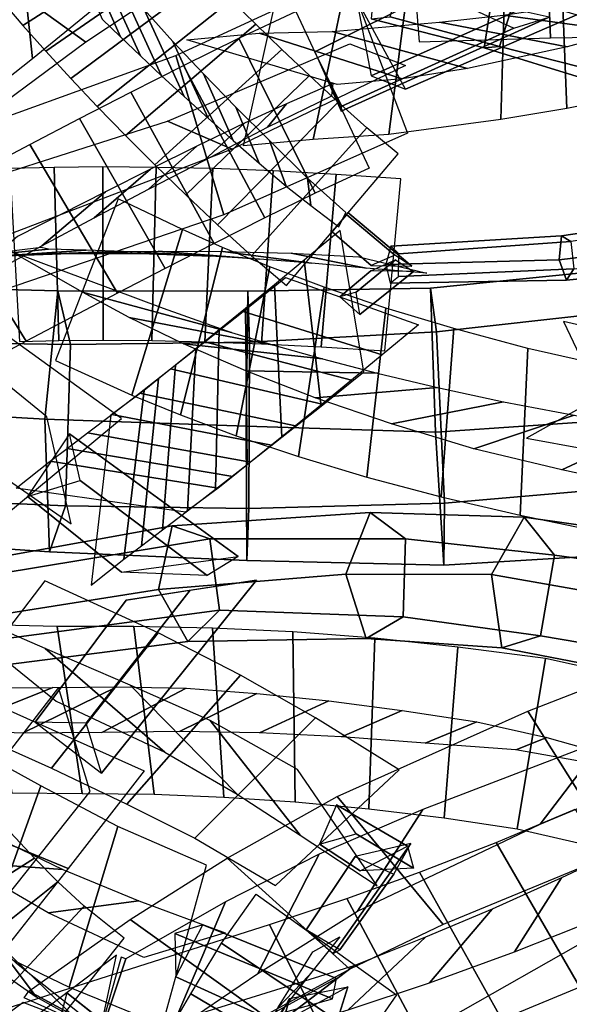
# Model space of a CAD drawing. Extents: x -79 to 61, y -73 to 60.
# Drawn here: x -18 to -14, y -6 to 2 of the extents above; entities that cross this region are included whole.
import ezdxf

# ---------------------------------------------------------------- set-up
doc = ezdxf.new("R2010")
doc.units = 0
for name, color, linetype in [('B1', 14, 'CONTINUOUS'), ('B2', 14, 'CONTINUOUS'), ('BG', 14, 'CONTINUOUS'), ('ND', 96, 'CONTINUOUS')]:
    doc.layers.add(name, color=color, linetype=linetype)

msp = doc.modelspace()

# ---------------------------------------------------------------- linework, layer by layer
at = {"layer": 'B1', "color": 250}
for points in [[(-14.59305, 2.090933, 91.921847), (-13.979628, 1.803125, 91.594015), (-15.324268, 1.193666, 91.568198), (-15.534294, 1.617914, 91.880984)], [(-15.094995, -0.053189, 108.878166), (-14.777465, -0.056666, 108.977524), (-15.276802, 0.361276, 108.9587), (-15.400358, 0.212021, 108.868762)], [(-15.09758, -0.095134, 108.852043), (-14.903401, -0.007004, 108.734705), (-15.211227, -0.260014, 108.449927), (-15.339304, -0.296913, 108.617902)], [(-17.045832, -2.448563, 76.50144), (-16.133493, -2.325928, 76.989011), (-17.453682, -1.367872, 75.946049), (-17.781593, -1.857025, 75.895224)], [(-17.009829, -2.669643, 76.648134), (-16.510488, -2.590142, 76.140049), (-17.32267, -3.629957, 75.565412), (-17.721154, -3.621642, 76.083963)]]:
    msp.add_3dface(points, dxfattribs=at)
at = {"layer": 'B1', "color": 252}
for points in [[(-13.703521, 1.889812, 92.226883), (-14.59305, 2.090933, 91.921847), (-15.534294, 1.617914, 91.880984), (-15.328712, 1.153617, 92.134157)], [(-14.777465, -0.056666, 108.977524), (-14.910154, 0.029551, 108.751827), (-15.285463, 0.343762, 108.74598), (-15.276802, 0.361276, 108.9587)], [(-14.764489, -0.100237, 108.962519), (-15.09758, -0.095134, 108.852043), (-15.339304, -0.296913, 108.617902), (-15.182122, -0.43488, 108.570575)], [(-16.133493, -2.325928, 76.989011), (-16.376343, -2.476222, 76.225269), (-17.370645, -1.733157, 75.488827), (-17.453682, -1.367872, 75.946049)], [(-15.990929, -2.512471, 76.983328), (-17.009829, -2.669643, 76.648134), (-17.721154, -3.621642, 76.083963), (-17.20355, -4.021356, 76.075678)]]:
    msp.add_3dface(points, dxfattribs=at)
at = {"layer": 'B1', "color": 251}
for points in [[(-13.979628, 1.803125, 91.594015), (-13.703521, 1.889812, 92.226883), (-15.328712, 1.153617, 92.134157), (-15.324268, 1.193666, 91.568198)], [(-14.910154, 0.029551, 108.751827), (-15.094995, -0.053189, 108.878166), (-15.400358, 0.212021, 108.868762), (-15.285463, 0.343762, 108.74598)], [(-14.903401, -0.007004, 108.734705), (-14.764489, -0.100237, 108.962519), (-15.182122, -0.43488, 108.570575), (-15.211227, -0.260014, 108.449927)], [(-16.376343, -2.476222, 76.225269), (-17.045832, -2.448563, 76.50144), (-17.781593, -1.857025, 75.895224), (-17.370645, -1.733157, 75.488827)], [(-16.510488, -2.590142, 76.140049), (-15.990929, -2.512471, 76.983328), (-17.20355, -4.021356, 76.075678), (-17.32267, -3.629957, 75.565412)]]:
    msp.add_3dface(points, dxfattribs=at)
at = {"layer": 'B2', "color": 250}
for points in [[(-13.859523, 2.693876, 49.689172), (-12.892537, 2.167021, 49.604974), (-14.826665, 1.326374, 49.096328), (-15.208532, 2.033097, 49.314371)], [(-15.18103, -4.783257, 89.490637), (-14.809704, -4.592714, 89.874241), (-15.366369, -4.268196, 89.039113), (-15.497672, -4.576928, 89.001933)], [(-15.218617, -4.672846, 89.617394), (-14.917271, -4.810624, 89.469954), (-15.338902, -5.401557, 89.362442), (-15.60289, -5.245759, 89.505984)], [(-15.921146, -5.932153, 69.769299), (-15.395443, -5.786009, 70.366464), (-16.62839, -5.273933, 69.764221), (-16.621595, -5.612732, 69.445743)], [(-17.333089, -6.102157, 86.577391), (-17.156627, -5.989908, 86.854271), (-17.474703, -5.738343, 86.31891), (-17.52473, -5.939812, 86.251679)], [(-15.850042, -6.002948, 70.164311), (-15.731637, -5.782107, 69.6998), (-15.91528, -6.443198, 69.071169), (-16.051724, -6.739731, 69.408573)]]:
    msp.add_3dface(points, dxfattribs=at)
at = {"layer": 'B2', "color": 251}
for points in [[(-12.798254, 2.457421, 50.571532), (-13.859523, 2.693876, 49.689172), (-15.208532, 2.033097, 49.314371), (-15.09477, 1.430694, 49.877391)], [(-12.892537, 2.167021, 49.604974), (-12.798254, 2.457421, 50.571532), (-15.09477, 1.430694, 49.877391), (-14.826665, 1.326374, 49.096328)], [(-14.809704, -4.592714, 89.874241), (-14.76348, -4.763012, 89.48652), (-15.211401, -4.495006, 88.842949), (-15.366369, -4.268196, 89.039113)], [(-14.917271, -4.810624, 89.469954), (-14.784752, -4.570806, 89.878968), (-15.392015, -5.430691, 89.695454), (-15.338902, -5.401557, 89.362442)], [(-15.395443, -5.786009, 70.366464), (-15.365804, -5.626158, 69.826336), (-16.410752, -5.20749, 69.358662), (-16.62839, -5.273933, 69.764221)], [(-15.731637, -5.782107, 69.6998), (-15.27615, -5.690586, 70.317673), (-15.603306, -6.732344, 69.269806), (-15.91528, -6.443198, 69.071169)], [(-17.156627, -5.989908, 86.854271), (-17.092748, -6.039647, 86.583509), (-17.339254, -5.84569, 86.185709), (-17.474703, -5.738343, 86.31891)]]:
    msp.add_3dface(points, dxfattribs=at)
at = {"layer": 'B2', "color": 252}
for points in [[(-14.76348, -4.763012, 89.48652), (-15.18103, -4.783257, 89.490637), (-15.497672, -4.576928, 89.001933), (-15.211401, -4.495006, 88.842949)], [(-14.784752, -4.570806, 89.878968), (-15.218617, -4.672846, 89.617394), (-15.60289, -5.245759, 89.505984), (-15.392015, -5.430691, 89.695454)], [(-15.365804, -5.626158, 69.826336), (-15.921146, -5.932153, 69.769299), (-16.621595, -5.612732, 69.445743), (-16.410752, -5.20749, 69.358662)], [(-15.27615, -5.690586, 70.317673), (-15.850042, -6.002948, 70.164311), (-16.051724, -6.739731, 69.408573), (-15.603306, -6.732344, 69.269806)]]:
    msp.add_3dface(points, dxfattribs=at)
at = {"layer": 'BG', "color": 251}
for points in [[(-13.946233, 2.123703, 91.519226), (-14.091019, 1.660449, 91.629856), (-14.944518, 1.892379, 91.392551), (-14.811942, 2.336808, 91.299917)], [(-14.21163, 1.648145, 92.112668), (-14.141387, 2.103795, 92.300432), (-15.056332, 2.309107, 92.02455), (-15.095559, 1.875259, 91.840399)], [(-13.416, 1.404895, 92.258625), (-13.368888, 1.870636, 92.485531), (-14.141387, 2.103795, 92.300432), (-14.21163, 1.648145, 92.112668)], [(-13.201528, 1.96257, 91.665757), (-13.312566, 1.461714, 91.751977), (-14.091019, 1.660449, 91.629856), (-13.946233, 2.123703, 91.519226)], [(-14.091019, 1.660449, 91.629856), (-14.21163, 1.648145, 92.112668), (-15.095559, 1.875259, 91.840399), (-14.944518, 1.892379, 91.392551)], [(-13.312566, 1.461714, 91.751977), (-13.416, 1.404895, 92.258625), (-14.21163, 1.648145, 92.112668), (-14.091019, 1.660449, 91.629856)], [(-12.643399, 0.113032, 109.85343), (-12.631573, 0.323446, 109.730347), (-13.605149, 0.180581, 109.416374), (-13.625158, -0.006718, 109.523099)], [(-12.631573, 0.323446, 109.730347), (-12.571083, 0.272467, 109.499467), (-13.534245, 0.136514, 109.216618), (-13.605149, 0.180581, 109.416374)], [(-13.625158, -0.006718, 109.523099), (-13.605149, 0.180581, 109.416374), (-14.93989, 0.097868, 108.901548), (-14.98089, -0.044623, 109.000836)], [(-13.605149, 0.180581, 109.416374), (-13.534245, 0.136514, 109.216618), (-14.878087, 0.039751, 108.744559), (-14.93989, 0.097868, 108.901548)], [(-10.772554, -1.094142, 55.61476), (-10.816107, 0.15711, 54.893883), (-14.629127, -0.228356, 54.51685), (-14.592432, -1.355834, 55.245189)], [(-10.816107, 0.15711, 54.893883), (-10.641847, -0.130796, 53.488914), (-14.584331, -0.570937, 53.219289), (-14.629127, -0.228356, 54.51685)], [(-13.534245, 0.136514, 109.216618), (-13.510433, -0.078019, 109.199887), (-14.880891, -0.138657, 108.746822), (-14.878087, 0.039751, 108.744559)], [(-12.590219, -0.067989, 109.698619), (-12.643399, 0.113032, 109.85343), (-13.625158, -0.006718, 109.523099), (-13.566621, -0.166542, 109.389303)], [(-12.545525, 0.030547, 109.479859), (-12.590219, -0.067989, 109.698619), (-13.566621, -0.166542, 109.389303), (-13.510433, -0.078019, 109.199887)], [(-13.566621, -0.166542, 109.389303), (-13.625158, -0.006718, 109.523099), (-14.98089, -0.044623, 109.000836), (-14.944426, -0.190803, 108.90521)], [(-13.510433, -0.078019, 109.199887), (-13.566621, -0.166542, 109.389303), (-14.944426, -0.190803, 108.90521), (-14.880891, -0.138657, 108.746822)], [(-10.641847, -0.130796, 53.488914), (-10.490597, -1.559984, 53.341473), (-14.519951, -1.910143, 53.145693), (-14.584331, -0.570937, 53.219289)], [(-17.646756, -1.25238, 55.140085), (-17.544481, -0.250122, 54.379506), (-19.814334, -0.191701, 54.016057), (-20.023351, -1.114367, 54.759161)], [(-17.544481, -0.250122, 54.379506), (-17.444017, -0.669404, 53.193094), (-19.617109, -0.637466, 52.916239), (-19.814334, -0.191701, 54.016057)], [(-14.592432, -1.355834, 55.245189), (-14.629127, -0.228356, 54.51685), (-16.05795, -0.252351, 54.496283), (-16.071278, -1.308151, 55.25765)], [(-14.629127, -0.228356, 54.51685), (-14.584331, -0.570937, 53.219289), (-16.045745, -0.650283, 53.2569), (-16.05795, -0.252351, 54.496283)], [(-16.071278, -1.308151, 55.25765), (-16.05795, -0.252351, 54.496283), (-17.544481, -0.250122, 54.379506), (-17.646756, -1.25238, 55.140085)], [(-16.05795, -0.252351, 54.496283), (-16.045745, -0.650283, 53.2569), (-17.444017, -0.669404, 53.193094), (-17.544481, -0.250122, 54.379506)], [(-14.584331, -0.570937, 53.219289), (-14.519951, -1.910143, 53.145693), (-16.05153, -1.952019, 53.252285), (-16.045745, -0.650283, 53.2569)], [(-17.444017, -0.669404, 53.193094), (-17.484201, -1.930792, 53.220431), (-19.704235, -1.835629, 52.979618), (-19.617109, -0.637466, 52.916239)], [(-16.045745, -0.650283, 53.2569), (-16.05153, -1.952019, 53.252285), (-17.484201, -1.930792, 53.220431), (-17.444017, -0.669404, 53.193094)], [(-17.6095, -2.291091, 54.423738), (-17.646756, -1.25238, 55.140085), (-20.023351, -1.114367, 54.759161), (-19.955306, -2.13037, 54.118606)], [(-10.571378, -2.155365, 54.655318), (-10.772554, -1.094142, 55.61476), (-14.592432, -1.355834, 55.245189), (-14.524958, -2.395235, 54.397768)], [(-16.06731, -2.358603, 54.488817), (-16.071278, -1.308151, 55.25765), (-17.646756, -1.25238, 55.140085), (-17.6095, -2.291091, 54.423738)], [(-14.524958, -2.395235, 54.397768), (-14.592432, -1.355834, 55.245189), (-16.071278, -1.308151, 55.25765), (-16.06731, -2.358603, 54.488817)], [(-10.490597, -1.559984, 53.341473), (-10.571378, -2.155365, 54.655318), (-14.524958, -2.395235, 54.397768), (-14.519951, -1.910143, 53.145693)], [(-17.484201, -1.930792, 53.220431), (-17.6095, -2.291091, 54.423738), (-19.955306, -2.13037, 54.118606), (-19.704235, -1.835629, 52.979618)], [(-14.519951, -1.910143, 53.145693), (-14.524958, -2.395235, 54.397768), (-16.06731, -2.358603, 54.488817), (-16.05153, -1.952019, 53.252285)], [(-16.05153, -1.952019, 53.252285), (-16.06731, -2.358603, 54.488817), (-17.6095, -2.291091, 54.423738), (-17.484201, -1.930792, 53.220431)], [(-15.291691, -2.465037, 77.89338), (-15.10221, -1.983176, 77.57199), (-16.650976, -2.088325, 76.752586), (-16.757066, -2.584437, 77.000598)], [(-15.10221, -1.983176, 77.57199), (-14.826218, -2.188936, 77.069123), (-16.35677, -2.188328, 76.281064), (-16.650976, -2.088325, 76.752586)], [(-14.153352, -2.466728, 78.531572), (-13.898988, -2.019268, 78.145461), (-15.10221, -1.983176, 77.57199), (-15.291691, -2.465037, 77.89338)], [(-13.898988, -2.019268, 78.145461), (-13.661691, -2.31622, 77.626313), (-14.826218, -2.188936, 77.069123), (-15.10221, -1.983176, 77.57199)], [(-13.015101, -2.66724, 79.145497), (-12.778005, -2.178645, 78.739112), (-13.898988, -2.019268, 78.145461), (-14.153352, -2.466728, 78.531572)], [(-12.778005, -2.178645, 78.739112), (-12.541697, -2.471651, 78.174849), (-13.661691, -2.31622, 77.626313), (-13.898988, -2.019268, 78.145461)], [(-16.757066, -2.584437, 77.000598), (-16.650976, -2.088325, 76.752586), (-19.947454, -2.684365, 74.634637), (-20.022023, -3.099786, 74.817883)], [(-16.650976, -2.088325, 76.752586), (-16.35677, -2.188328, 76.281064), (-19.683787, -2.738801, 74.261501), (-19.947454, -2.684365, 74.634637)], [(-16.35677, -2.188328, 76.281064), (-16.28103, -2.746244, 76.237659), (-19.5954, -3.187865, 74.214137), (-19.683787, -2.738801, 74.261501)], [(-14.826218, -2.188936, 77.069123), (-14.845127, -2.797963, 77.079723), (-16.28103, -2.746244, 76.237659), (-16.35677, -2.188328, 76.281064)], [(-13.661691, -2.31622, 77.626313), (-13.769399, -2.947206, 77.691574), (-14.845127, -2.797963, 77.079723), (-14.826218, -2.188936, 77.069123)], [(-12.541697, -2.471651, 78.174849), (-12.632746, -3.141333, 78.232499), (-13.769399, -2.947206, 77.691574), (-13.661691, -2.31622, 77.626313)], [(-15.132805, -2.968603, 77.589142), (-15.291691, -2.465037, 77.89338), (-16.757066, -2.584437, 77.000598), (-16.528426, -2.991053, 76.682355)], [(-14.073261, -3.040225, 78.251055), (-14.153352, -2.466728, 78.531572), (-15.291691, -2.465037, 77.89338), (-15.132805, -2.968603, 77.589142)], [(-12.925326, -3.262213, 78.832393), (-13.015101, -2.66724, 79.145497), (-14.153352, -2.466728, 78.531572), (-14.073261, -3.040225, 78.251055)], [(-16.528426, -2.991053, 76.682355), (-16.757066, -2.584437, 77.000598), (-20.022023, -3.099786, 74.817883), (-19.804441, -3.410965, 74.558)], [(-16.28103, -2.746244, 76.237659), (-16.528426, -2.991053, 76.682355), (-19.804441, -3.410965, 74.558), (-19.5954, -3.187865, 74.214137)], [(-14.845127, -2.797963, 77.079723), (-15.132805, -2.968603, 77.589142), (-16.528426, -2.991053, 76.682355), (-16.28103, -2.746244, 76.237659)], [(-13.769399, -2.947206, 77.691574), (-14.073261, -3.040225, 78.251055), (-15.132805, -2.968603, 77.589142), (-14.845127, -2.797963, 77.079723)], [(-12.632746, -3.141333, 78.232499), (-12.925326, -3.262213, 78.832393), (-14.073261, -3.040225, 78.251055), (-13.769399, -2.947206, 77.691574)]]:
    msp.add_3dface(points, dxfattribs=at)
at = {"layer": 'ND', "color": 66}
for points in [[(-13.69102, 1.72751, 97.241169), (-13.747721, 3.081171, 97.253637), (-14.82555, 3.047897, 94.68794), (-14.718543, 1.697327, 94.671297)], [(-13.014247, 1.737582, 98.571816), (-13.053048, 3.091899, 98.581237), (-13.747721, 3.081171, 97.253637), (-13.69102, 1.72751, 97.241169)], [(-17.054094, 1.7359, 107.149055), (-17.452974, 2.635641, 108.080253), (-17.61327, 2.840424, 107.793097), (-17.197554, 1.874391, 106.938856)], [(-17.816821, 1.82502, 107.721932), (-16.690247, 2.546521, 107.507375), (-16.829151, 2.697885, 107.261379), (-17.981673, 2.01693, 107.470574)], [(-16.898867, 1.587898, 107.343611), (-17.275104, 2.417481, 108.346609), (-17.452974, 2.635641, 108.080253), (-17.054094, 1.7359, 107.149055)], [(-17.636979, 1.622277, 107.953441), (-16.536993, 2.383103, 107.736778), (-16.690247, 2.546521, 107.507375), (-17.816821, 1.82502, 107.721932)], [(-12.478042, 1.870036, 98.446681), (-13.57349, 2.546809, 98.025088), (-13.539855, 2.079291, 97.188076), (-12.433547, 1.398344, 97.572992)], [(-16.732462, 1.431556, 107.521425), (-17.080364, 2.187632, 108.590574), (-17.275104, 2.417481, 108.346609), (-16.898867, 1.587898, 107.343611)], [(-17.442922, 1.410252, 108.163823), (-16.369904, 2.208936, 107.948176), (-16.536993, 2.383103, 107.736778), (-17.636979, 1.622277, 107.953441)], [(-15.274746, 2.2377, 73.849831), (-15.546858, 0.932632, 74.091737), (-16.091543, 0.882837, 73.121707), (-15.803668, 2.191056, 72.918094)], [(-17.235548, 1.190522, 108.351932), (-16.189614, 2.025376, 108.140252), (-16.369904, 2.208936, 107.948176), (-17.442922, 1.410252, 108.163823)], [(-16.55556, 1.268072, 107.681495), (-16.869602, 1.947826, 108.810689), (-17.080364, 2.187632, 108.590574), (-16.732462, 1.431556, 107.521425)], [(-17.015865, 0.964673, 108.516755), (-15.996872, 1.83382, 108.311801), (-16.189614, 2.025376, 108.140252), (-17.235548, 1.190522, 108.351932)], [(-16.368931, 1.098665, 107.82292), (-16.643806, 1.699827, 109.005635), (-16.869602, 1.947826, 108.810689), (-16.55556, 1.268072, 107.681495)], [(-16.784991, 0.734291, 108.657423), (-15.792545, 1.635691, 108.461729), (-15.996872, 1.83382, 108.311801), (-17.015865, 0.964673, 108.516755)], [(-16.173434, 0.924563, 107.944908), (-16.404102, 1.445419, 109.174244), (-16.643806, 1.699827, 109.005635), (-16.368931, 1.098665, 107.82292)], [(-15.969588, 1.764416, 74.309265), (-14.852016, 1.405916, 73.632303), (-15.359049, 1.362806, 72.733164), (-16.536162, 1.711087, 73.306638)], [(-16.544145, 0.50095, 108.773211), (-15.577607, 1.432433, 108.589064), (-15.792545, 1.635691, 108.461729), (-16.784991, 0.734291, 108.657423)], [(-16.294638, 0.2662, 108.863543), (-15.353138, 1.225495, 108.692964), (-15.577607, 1.432433, 108.589064), (-16.544145, 0.50095, 108.773211)], [(-15.970007, 0.746995, 108.046773), (-16.151744, 1.186389, 109.315502), (-16.404102, 1.445419, 109.174244), (-16.173434, 0.924563, 107.944908)], [(-15.759667, 0.567183, 108.127949), (-15.888109, 0.924512, 109.428559), (-16.151744, 1.186389, 109.315502), (-15.970007, 0.746995, 108.046773)], [(-17.53624, -0.639525, 106.947305), (-17.573417, 0.714805, 106.960542), (-17.9198, 0.706274, 106.526537), (-17.844348, -0.646328, 106.503296)], [(-17.190255, -0.63679, 107.362751), (-17.191195, 0.718115, 107.363132), (-17.573417, 0.714805, 106.960542), (-17.53624, -0.639525, 106.947305)], [(-16.809005, -0.639264, 107.746409), (-16.776141, 0.715159, 107.731387), (-17.191195, 0.718115, 107.363132), (-17.190255, -0.63679, 107.362751)], [(-16.395402, -0.647971, 108.095285), (-16.331516, 0.705033, 108.062654), (-16.776141, 0.715159, 107.731387), (-16.809005, -0.639264, 107.746409)], [(-15.952636, -0.663797, 108.406636), (-15.860812, 0.686989, 108.354569), (-16.331516, 0.705033, 108.062654), (-16.395402, -0.647971, 108.095285)], [(-18.797588, -0.041347, 106.316012), (-17.617263, 0.076199, 105.661196), (-17.674071, 0.08764, 105.546672), (-18.884768, -0.060807, 106.136539)], [(-18.441065, -0.007753, 106.895768), (-17.323083, 0.067699, 106.134065), (-17.617263, 0.076199, 105.661196), (-18.797588, -0.041347, 106.316012)], [(-18.07959, 0.019051, 107.381968), (-17.030067, 0.056228, 106.52588), (-17.323083, 0.067699, 106.134065), (-18.441065, -0.007753, 106.895768)], [(-17.676738, 0.040193, 107.834888), (-16.704713, 0.041133, 106.890995), (-17.030067, 0.056228, 106.52588), (-18.07959, 0.019051, 107.381968)], [(-17.235658, 0.05438, 108.251097), (-16.349488, 0.021515, 107.226699), (-16.704713, 0.041133, 106.890995), (-17.676738, 0.040193, 107.834888)], [(-16.759819, 0.060474, 108.627441), (-15.9671, -0.003412, 107.530498), (-16.349488, 0.021515, 107.226699), (-17.235658, 0.05438, 108.251097)], [(-16.252974, 0.057508, 108.961072), (-15.560474, -0.034316, 107.800133), (-15.9671, -0.003412, 107.530498), (-16.759819, 0.060474, 108.627441)], [(-15.792457, -1.39402, 108.230345), (-15.850315, -0.203505, 107.586066), (-16.076575, -0.387958, 107.239007), (-16.063501, -1.607445, 107.829302)], [(-16.063501, -1.607445, 107.829302), (-16.076575, -0.387958, 107.239007), (-16.281705, -0.554522, 106.870462), (-16.310323, -1.800105, 107.402881)], [(-12.65247, -1.879454, 87.680411), (-13.001181, -0.626323, 88.059662), (-13.590017, -0.488782, 86.847205), (-13.027416, -1.673477, 86.506992)], [(-16.310323, -1.800105, 107.402881), (-16.281705, -0.554522, 106.870462), (-16.464369, -0.702358, 106.482633), (-16.531321, -1.971005, 106.95361)], [(-16.395974, -0.649955, 108.234775), (-15.246798, -0.94757, 107.581636), (-15.477051, -1.135253, 107.236854), (-16.663025, -0.86015, 107.831456)], [(-16.531321, -1.971005, 106.95361), (-16.464369, -0.702358, 106.482633), (-16.623364, -0.830748, 106.077837), (-16.725037, -2.119289, 106.484152)], [(-13.422855, -1.485983, 88.092201), (-12.230795, -1.019793, 87.647872), (-12.736782, -0.760561, 86.506603), (-13.880651, -1.401697, 86.847594)], [(-16.725037, -2.119289, 106.484152), (-16.623364, -0.830748, 106.077837), (-16.757622, -0.939097, 105.658488), (-16.890169, -2.244244, 105.997295)], [(-16.663025, -0.86015, 107.831456), (-15.477051, -1.135253, 107.236854), (-15.686432, -1.30521, 106.870225), (-16.905596, -1.049416, 107.403118)], [(-16.890169, -2.244244, 105.997295), (-16.757622, -0.939097, 105.658488), (-16.867904, -1.028249, 105.22063), (-17.027411, -2.346705, 105.488955)], [(-17.027411, -2.346705, 105.488955), (-16.867904, -1.028249, 105.22063), (-17.130039, -1.222642, 103.916503), (-17.28445, -2.551526, 104.130965)], [(-16.905596, -1.049416, 107.403118), (-15.686432, -1.30521, 106.870225), (-15.873571, -1.456572, 106.483921), (-17.122119, -1.216791, 106.952322)], [(-17.122119, -1.216791, 106.952322), (-15.873571, -1.456572, 106.483921), (-16.037225, -1.588588, 106.080229), (-17.311176, -1.36145, 106.48176)], [(-17.311176, -1.36145, 106.48176), (-16.037225, -1.588588, 106.080229), (-16.176285, -1.700623, 105.661542), (-17.471506, -1.482717, 105.994241)], [(-17.471506, -1.482717, 105.994241), (-16.176285, -1.700623, 105.661542), (-16.291485, -1.793504, 105.223881), (-17.60383, -1.581451, 105.485703)], [(-17.60383, -1.581451, 105.485703), (-16.291485, -1.793504, 105.223881), (-16.544764, -1.981151, 103.917845), (-17.869726, -1.793017, 104.129624)], [(-17.59332, -3.981013, 85.69755), (-16.758547, -2.922749, 85.559716), (-17.64523, -2.51847, 83.222854), (-18.467383, -3.590503, 83.325702)], [(-16.708, -3.856888, 85.353044), (-17.643867, -3.046874, 85.904222), (-18.555595, -2.650839, 83.49043), (-17.557018, -3.458133, 83.058126)], [(-18.868443, -5.409266, 84.406344), (-17.726801, -4.685795, 84.311426), (-17.91326, -4.483851, 83.451999), (-19.133298, -5.063668, 83.557293)], [(-17.714553, -5.769158, 84.701144), (-18.429347, -4.815853, 85.346159), (-18.611738, -4.515417, 84.636605), (-17.983506, -5.579644, 84.081165)], [(-18.60086, -5.714191, 85.060757), (-17.54304, -4.87082, 84.986546), (-17.726801, -4.685795, 84.311426), (-18.868443, -5.409266, 84.406344)], [(-17.395364, -5.94553, 85.283463), (-18.204645, -5.16829, 86.042889), (-18.429347, -4.815853, 85.346159), (-17.714553, -5.769158, 84.701144)], [(-18.26217, -6.052029, 85.677403), (-17.337839, -5.061791, 85.648949), (-17.54304, -4.87082, 84.986546), (-18.60086, -5.714191, 85.060757)]]:
    msp.add_3dface(points, dxfattribs=at)
at = {"layer": 'ND', "color": 76}
for points in [[(-17.630615, 2.853517, 72.038012), (-16.800886, 2.042471, 71.338354), (-17.324956, 1.69451, 71.00467), (-18.255987, 2.363371, 71.726871)], [(-17.166011, 2.036571, 72.224092), (-17.265489, 2.859417, 71.152274), (-17.840091, 2.491553, 70.873359), (-17.740852, 1.566328, 71.858183)], [(-13.165357, 2.61626, 76.502505), (-13.021728, 1.284924, 76.709104), (-13.563314, 1.174053, 76.276028), (-13.617747, 2.508592, 76.048408)], [(-17.740852, 1.566328, 71.858183), (-17.840091, 2.491553, 70.873359), (-18.893259, 1.719158, 70.229977), (-18.786316, 0.74063, 71.161006)], [(-13.617747, 2.508592, 76.048408), (-13.563314, 1.174053, 76.276028), (-14.080316, 1.088132, 75.808017), (-14.042278, 2.420441, 75.564559)], [(-14.042278, 2.420441, 75.564559), (-14.080316, 1.088132, 75.808017), (-14.954872, 0.972701, 74.886344), (-14.785885, 2.292612, 74.631304)], [(-18.255987, 2.363371, 71.726871), (-17.324956, 1.69451, 71.00467), (-18.347914, 0.938131, 70.332344), (-19.331661, 1.521657, 71.05864)], [(-14.785885, 2.292612, 74.631304), (-14.954872, 0.972701, 74.886344), (-15.546858, 0.932632, 74.091737), (-15.274746, 2.2377, 73.849831)], [(-15.682255, 1.934246, 91.902206), (-15.109261, 0.709219, 91.82002), (-15.530875, 0.513942, 91.79459), (-16.129731, 1.725391, 91.892214)], [(-13.532869, 1.983063, 77.12047), (-12.654217, 1.918121, 76.091139), (-13.119242, 1.778242, 75.679673), (-14.061819, 1.904403, 76.644763)], [(-14.560034, 1.850442, 76.134571), (-13.56256, 1.658131, 75.238005), (-14.340645, 1.488164, 74.362029), (-15.400112, 1.777148, 75.155618)], [(-14.061819, 1.904403, 76.644763), (-13.119242, 1.778242, 75.679673), (-13.56256, 1.658131, 75.238005), (-14.560034, 1.850442, 76.134571)], [(-15.400112, 1.777148, 75.155618), (-14.340645, 1.488164, 74.362029), (-14.852016, 1.405916, 73.632303), (-15.969588, 1.764416, 74.309265)], [(-16.129731, 1.725391, 91.892214), (-15.530875, 0.513942, 91.79459), (-15.925131, 0.31953, 91.653607), (-16.56129, 1.510304, 91.768177)], [(-16.56129, 1.510304, 91.768177), (-15.925131, 0.31953, 91.653607), (-16.320819, 0.120802, 91.490643), (-16.972944, 1.302369, 91.610645)], [(-15.401064, 1.273915, 92.536855), (-15.390452, 1.36955, 91.185371), (-15.755579, 1.210369, 91.17622), (-15.905027, 1.028964, 92.510583)], [(-16.972944, 1.302369, 91.610645), (-16.320819, 0.120802, 91.490643), (-16.70553, -0.075363, 91.300942), (-17.374201, 1.096438, 91.425556)], [(-15.905027, 1.028964, 92.510583), (-15.755579, 1.210369, 91.17622), (-16.085775, 1.060847, 91.06835), (-16.400645, 0.768987, 92.353434)], [(-16.029086, 0.022561, 108.921568), (-15.129103, 1.025314, 108.779147), (-15.353138, 1.225495, 108.692964), (-16.294638, 0.2662, 108.863543)], [(-17.374201, 1.096438, 91.425556), (-16.70553, -0.075363, 91.300942), (-17.077897, -0.268096, 91.085231), (-17.763627, 0.8934, 91.213563)], [(-16.400645, 0.768987, 92.353434), (-16.085775, 1.060847, 91.06835), (-16.457953, 0.879688, 90.922162), (-16.83581, 0.543483, 92.179126)], [(-15.757473, -0.208811, 108.917952), (-14.884277, 0.820184, 108.797677), (-15.129103, 1.025314, 108.779147), (-16.029086, 0.022561, 108.921568)], [(-15.566399, 0.417536, 108.181434), (-15.59179, 0.630339, 109.519282), (-15.888109, 0.924512, 109.428559), (-15.759667, 0.567183, 108.127949)], [(-17.763627, 0.8934, 91.213563), (-17.077897, -0.268096, 91.085231), (-17.791749, -0.643453, 90.609737), (-18.503358, 0.50197, 90.741594)], [(-16.83581, 0.543483, 92.179126), (-16.457953, 0.879688, 90.922162), (-16.820567, 0.70077, 90.751153), (-17.259164, 0.320305, 91.975345)], [(-17.259164, 0.320305, 91.975345), (-16.820567, 0.70077, 90.751153), (-17.172336, 0.524888, 90.555948), (-17.669188, 0.100415, 91.742847)], [(-15.484147, -0.687477, 108.677992), (-15.367716, 0.660445, 108.605069), (-15.860812, 0.686989, 108.354569), (-15.952636, -0.663797, 108.406636)], [(-15.348341, 0.250142, 108.183202), (-15.293408, 0.361231, 109.532427), (-15.59179, 0.630339, 109.519282), (-15.566399, 0.417536, 108.181434)], [(-14.988413, -0.72046, 108.90158), (-14.86126, 0.625874, 108.818009), (-15.367716, 0.660445, 108.605069), (-15.484147, -0.687477, 108.677992)], [(-18.503358, 0.50197, 90.741594), (-17.791749, -0.643453, 90.609737), (-18.192454, -0.85973, 90.254689), (-18.933343, 0.266792, 90.388105)], [(-17.669188, 0.100415, 91.742847), (-17.172336, 0.524888, 90.555948), (-17.858196, 0.173683, 90.113997), (-18.436911, -0.315165, 91.237334)], [(-16.965713, -1.064626, 68.423819), (-16.569903, 0.228444, 68.50792), (-17.073319, 0.468998, 67.17696), (-17.56207, -0.793904, 67.132618)], [(-16.584185, -1.220866, 69.065945), (-16.257674, 0.088597, 69.186221), (-16.569903, 0.228444, 68.50792), (-16.965713, -1.064626, 68.423819)], [(-15.152266, -0.883053, 108.927297), (-15.33617, 0.221848, 108.164972), (-15.617558, -0.010912, 107.897455), (-15.485754, -1.152165, 108.615742)], [(-16.148653, -1.382944, 69.670749), (-15.887552, -0.063293, 69.832352), (-16.257674, 0.088597, 69.186221), (-16.584185, -1.220866, 69.065945)], [(-16.185343, -0.576378, 68.158264), (-17.350273, -0.259804, 68.773475), (-17.9139, 0.060128, 67.387035), (-16.721489, -0.385034, 66.922543)], [(-15.719132, 0.044699, 109.249466), (-15.132731, -0.071731, 108.033594), (-15.560474, -0.034316, 107.800133), (-16.252974, 0.057508, 108.961072)], [(-15.190568, 0.016284, 109.479703), (-14.659106, -0.110869, 108.239886), (-15.132731, -0.071731, 108.033594), (-15.719132, 0.044699, 109.249466)], [(-15.661805, -1.546466, 70.233995), (-15.461109, -0.222647, 70.441345), (-15.887552, -0.063293, 69.832352), (-16.148653, -1.382944, 69.670749)], [(-15.485754, -1.152165, 108.615742), (-15.617558, -0.010912, 107.897455), (-15.850315, -0.203505, 107.586066), (-15.792457, -1.39402, 108.230345)], [(-15.764536, -0.146252, 108.93885), (-14.723899, -0.514952, 108.153419), (-15.008314, -0.750257, 107.888827), (-16.094997, -0.41282, 108.62437)], [(-15.126897, -1.707237, 70.75178), (-14.980601, -0.38494, 71.008482), (-15.461109, -0.222647, 70.441345), (-15.661805, -1.546466, 70.233995)], [(-15.854777, -0.674616, 68.770211), (-16.987083, -0.457653, 69.481955), (-17.350273, -0.259804, 68.773475), (-16.185343, -0.576378, 68.158264)], [(-15.474952, -0.781522, 69.350903), (-16.561253, -0.664716, 70.152198), (-16.987083, -0.457653, 69.481955), (-15.854777, -0.674616, 68.770211)], [(-16.094997, -0.41282, 108.62437), (-15.008314, -0.750257, 107.888827), (-15.246798, -0.94757, 107.581636), (-16.395974, -0.649955, 108.234775)], [(-14.547719, -1.861322, 71.220555), (-14.448939, -0.545773, 71.52933), (-14.980601, -0.38494, 71.008482), (-15.126897, -1.707237, 70.75178)], [(-17.440137, -2.071345, 75.25267), (-17.630477, -1.234025, 76.300731), (-18.53795, -0.498517, 75.545677), (-18.387449, -1.412742, 74.557087)], [(-18.024219, -2.058329, 76.011986), (-17.046394, -1.247041, 75.541414), (-17.942278, -0.600592, 74.802279), (-18.98312, -1.310667, 75.300484)], [(-13.928552, -2.005098, 71.637149), (-13.86966, -0.700952, 71.99978), (-14.448939, -0.545773, 71.52933), (-14.547719, -1.861322, 71.220555)], [(-15.0477, -0.893292, 69.896174), (-16.075214, -0.875821, 70.779167), (-16.561253, -0.664716, 70.152198), (-15.474952, -0.781522, 69.350903)], [(-13.288777, -2.137412, 72.006935), (-13.232235, -0.844442, 72.407932), (-13.86966, -0.700952, 71.99978), (-13.928552, -2.005098, 71.637149)], [(-14.575379, -1.006212, 70.4021), (-15.532119, -1.085964, 71.358163), (-16.075214, -0.875821, 70.779167), (-15.0477, -0.893292, 69.896174)], [(-14.060855, -1.116712, 70.865023), (-14.935803, -1.290383, 71.884862), (-15.532119, -1.085964, 71.358163), (-14.575379, -1.006212, 70.4021)], [(-13.507473, -1.221424, 71.281578), (-14.290739, -1.484626, 72.35535), (-14.935803, -1.290383, 71.884862), (-14.060855, -1.116712, 70.865023)], [(-12.917313, -1.331653, 71.64548), (-13.603699, -1.650201, 72.769387), (-14.290739, -1.484626, 72.35535), (-13.507473, -1.221424, 71.281578)], [(-12.072865, -1.508808, 72.062693), (-12.674194, -1.850416, 73.227801), (-13.603699, -1.650201, 72.769387), (-12.917313, -1.331653, 71.64548)], [(-17.354421, -4.180373, 70.015655), (-17.549425, -2.874584, 70.320052), (-18.096422, -2.861899, 69.894057), (-17.903623, -4.175132, 69.622)], [(-17.003365, -4.262267, 87.054364), (-16.115829, -3.254871, 86.872149), (-16.758547, -2.922749, 85.559716), (-17.59332, -3.981013, 85.69755)], [(-16.791547, -4.184136, 70.373342), (-16.948887, -2.874664, 70.683656), (-17.549425, -2.874584, 70.320052), (-17.354421, -4.180373, 70.015655)], [(-16.246844, -4.207582, 70.697479), (-16.333485, -2.886637, 70.98621), (-16.948887, -2.874664, 70.683656), (-16.791547, -4.184136, 70.373342)], [(-15.687409, -4.2457, 70.986386), (-15.706304, -2.916913, 71.250456), (-16.333485, -2.886637, 70.98621), (-16.246844, -4.207582, 70.697479)], [(-15.11219, -4.299493, 71.240857), (-15.066503, -2.966188, 71.477458), (-15.706304, -2.916913, 71.250456), (-15.687409, -4.2457, 70.986386)], [(-14.523658, -4.369659, 71.459868), (-14.416932, -3.034868, 71.666535), (-15.066503, -2.966188, 71.477458), (-15.11219, -4.299493, 71.240857)], [(-16.140853, -4.185151, 86.644473), (-16.978341, -3.331986, 87.282039), (-17.643867, -3.046874, 85.904222), (-16.708, -3.856888, 85.353044)], [(-13.952511, -4.454783, 71.660586), (-13.732328, -3.125081, 71.799075), (-14.416932, -3.034868, 71.666535), (-14.523658, -4.369659, 71.459868)], [(-13.350905, -4.594297, 71.735291), (-13.058627, -3.273997, 71.819835), (-13.732328, -3.125081, 71.799075), (-13.952511, -4.454783, 71.660586)], [(-12.870084, -3.147838, 91.546863), (-12.275451, -4.319586, 91.21643), (-13.17249, -4.642603, 90.586743), (-13.869864, -3.535548, 90.938692)], [(-16.47367, -4.528357, 88.12504), (-15.52986, -3.587167, 87.881829), (-16.115829, -3.254871, 86.872149), (-17.003365, -4.262267, 87.054364)], [(-17.581968, -3.352216, 69.251554), (-18.418077, -3.684816, 70.264503), (-18.974139, -3.654277, 69.772291), (-18.046445, -3.352745, 68.831955)], [(-17.082875, -3.346808, 69.629241), (-17.82097, -3.708149, 70.706466), (-18.418077, -3.684816, 70.264503), (-17.581968, -3.352216, 69.251554)], [(-17.292405, -4.163067, 76.436892), (-17.539178, -3.352236, 75.37981), (-18.117409, -4.100194, 74.943164), (-17.931328, -4.972381, 75.963179)], [(-16.539709, -3.355729, 69.963216), (-17.200725, -3.703071, 71.093782), (-17.82097, -3.708149, 70.706466), (-17.082875, -3.346808, 69.629241)], [(-15.988067, -3.398783, 70.2539), (-16.592262, -3.695436, 71.429788), (-17.200725, -3.703071, 71.093782), (-16.539709, -3.355729, 69.963216)], [(-15.649362, -4.505758, 87.637301), (-16.354168, -3.609766, 88.369568), (-16.978341, -3.331986, 87.282039), (-16.140853, -4.185151, 86.644473)], [(-15.425915, -3.456575, 70.510166), (-15.967799, -3.706038, 71.726676), (-16.592262, -3.695436, 71.429788), (-15.988067, -3.398783, 70.2539)], [(-14.852133, -3.529855, 70.733006), (-15.32656, -3.735826, 71.985309), (-15.967799, -3.706038, 71.726676), (-15.425915, -3.456575, 70.510166)], [(-12.788884, -4.007199, 91.962542), (-12.35665, -3.460225, 90.80075), (-13.268712, -3.759791, 90.227204), (-13.773642, -4.41836, 91.298231)], [(-17.963638, -3.513639, 76.223413), (-16.867945, -4.001664, 75.593289), (-17.462638, -4.767329, 75.153138), (-18.5861, -4.305246, 75.753205)], [(-13.869864, -3.535548, 90.938692), (-13.17249, -4.642603, 90.586743), (-14.532073, -5.20262, 89.445328), (-15.360262, -4.202222, 89.831431)], [(-14.269107, -3.619024, 70.92169), (-14.671483, -3.785503, 72.204713), (-15.32656, -3.735826, 71.985309), (-14.852133, -3.529855, 70.733006)], [(-15.842338, -4.899373, 89.102469), (-14.874623, -3.994047, 88.820194), (-15.52986, -3.587167, 87.881829), (-16.47367, -4.528357, 88.12504)], [(-15.047463, -4.901914, 88.567632), (-15.669498, -3.991506, 89.355031), (-16.354168, -3.609766, 88.369568), (-15.649362, -4.505758, 87.637301)], [(-13.720844, -3.74084, 71.065186), (-13.963995, -3.839023, 72.394474), (-14.671483, -3.785503, 72.204713), (-14.269107, -3.619024, 70.92169)], [(-13.773642, -4.41836, 91.298231), (-13.268712, -3.759791, 90.227204), (-14.691205, -4.304132, 89.153301), (-15.20113, -5.100711, 90.123458)], [(-13.147394, -3.903668, 71.103233), (-13.262138, -3.964626, 72.451894), (-13.963995, -3.839023, 72.394474), (-13.720844, -3.74084, 71.065186)], [(-18.128424, -5.370642, 68.612822), (-17.676605, -4.120677, 68.875912), (-18.255625, -3.80096, 68.365588), (-18.752845, -5.041712, 68.144061)], [(-17.456032, -5.693683, 69.020933), (-17.074796, -4.438167, 69.358728), (-17.676605, -4.120677, 68.875912), (-18.128424, -5.370642, 68.612822)], [(-15.360262, -4.202222, 89.831431), (-14.532073, -5.20262, 89.445328), (-15.262316, -5.554093, 88.591553), (-16.219889, -4.686257, 88.998595)], [(-18.5861, -4.305246, 75.753205), (-17.462638, -4.767329, 75.153138), (-18.011593, -5.459627, 74.575736), (-19.171177, -5.028298, 75.128084)], [(-15.20113, -5.100711, 90.123458), (-14.691205, -4.304132, 89.153301), (-15.500663, -4.653858, 88.366496), (-15.981541, -5.586493, 89.223652)], [(-13.498078, -4.30273, 71.769318), (-12.837531, -5.41806, 71.375002), (-13.462465, -5.694438, 71.104864), (-14.117631, -4.561964, 71.457041)], [(-17.50435, -4.774379, 68.197026), (-18.300679, -4.71694, 69.291708), (-18.924018, -4.347116, 68.781337), (-18.084452, -4.495555, 67.728312)], [(-16.725198, -5.990507, 69.328255), (-16.38196, -4.73893, 69.717496), (-17.074796, -4.438167, 69.358728), (-17.456032, -5.693683, 69.020933)], [(-14.117631, -4.561964, 71.457041), (-13.462465, -5.694438, 71.104864), (-14.071733, -5.946574, 70.778635), (-14.715136, -4.795076, 71.088236)], [(-13.291237, -5.146215, 72.173836), (-13.044372, -4.574575, 70.970485), (-13.605575, -4.8397, 70.696419), (-13.974521, -5.416702, 71.865485)], [(-16.219889, -4.686257, 88.998595), (-15.262316, -5.554093, 88.591553), (-15.927821, -5.916697, 87.676285), (-16.97727, -5.164285, 88.08653)], [(-15.981541, -5.586493, 89.223652), (-15.500663, -4.653858, 88.366496), (-16.232849, -5.025853, 87.499539), (-16.672243, -6.055129, 88.263275)], [(-16.91143, -5.01853, 68.614165), (-17.619397, -5.11332, 69.765496), (-18.300679, -4.71694, 69.291708), (-17.50435, -4.774379, 68.197026)], [(-14.715136, -4.795076, 71.088236), (-14.071733, -5.946574, 70.778635), (-14.66015, -6.173664, 70.398439), (-15.285355, -5.001735, 70.665773)], [(-13.974521, -5.416702, 71.865485), (-13.605575, -4.8397, 70.696419), (-14.149079, -5.083049, 70.370926), (-14.63779, -5.658601, 71.495946)], [(-15.99333, -4.965606, 89.468222), (-14.895874, -5.753065, 89.574365), (-15.139377, -6.104014, 89.479719), (-16.263422, -5.350152, 89.416609)], [(-15.285355, -5.001735, 70.665773), (-14.66015, -6.173664, 70.398439), (-15.291055, -6.399407, 69.912338), (-15.890189, -5.20494, 70.136067)], [(-17.868368, -6.371126, 86.24984), (-17.02409, -5.311437, 86.254358), (-17.337839, -5.061791, 85.648949), (-18.26217, -6.052029, 85.677403)], [(-16.23653, -5.267926, 68.932068), (-16.870628, -5.461511, 70.113683), (-17.619397, -5.11332, 69.765496), (-16.91143, -5.01853, 68.614165)], [(-16.672243, -6.055129, 88.263275), (-16.232849, -5.025853, 87.499539), (-17.012346, -5.472385, 86.382906), (-17.388122, -6.595579, 87.040928)], [(-14.63779, -5.658601, 71.495946), (-14.149079, -5.083049, 70.370926), (-14.670271, -5.304118, 69.996356), (-15.275234, -5.871281, 71.067856)], [(-15.890189, -5.20494, 70.136067), (-15.291055, -6.399407, 69.912338), (-17.603991, -7.129136, 67.610006), (-18.244208, -5.954905, 67.826966)], [(-17.025701, -6.174562, 85.838551), (-17.866758, -5.508001, 86.665647), (-18.204645, -5.16829, 86.042889), (-17.395364, -5.94553, 85.283463)], [(-16.97727, -5.164285, 88.08653), (-15.927821, -5.916697, 87.676285), (-16.630911, -6.341754, 86.511696), (-17.769558, -5.72621, 86.912139)], [(-15.275234, -5.871281, 71.067856), (-14.670271, -5.304118, 69.996356), (-15.229086, -5.526735, 69.521841), (-15.952158, -6.077611, 70.526564)], [(-15.550906, -5.417646, 90.187808), (-15.338299, -5.301025, 88.854779), (-15.578843, -5.599085, 88.7943), (-15.823955, -5.85508, 90.102028)], [(-16.263422, -5.350152, 89.416609), (-15.139377, -6.104014, 89.479719), (-15.339657, -6.43675, 89.291176), (-16.50464, -5.744973, 89.285994)], [(-17.344087, -6.645291, 86.968558), (-17.085724, -5.444652, 86.396297), (-17.697069, -5.90721, 85.150997), (-17.989152, -7.117787, 85.684812)], [(-17.388122, -6.595579, 87.040928), (-17.012346, -5.472385, 86.382906), (-17.049411, -5.460204, 86.383093), (-17.380399, -6.629739, 86.981761)], [(-15.952158, -6.077611, 70.526564), (-15.229086, -5.526735, 69.521841), (-17.529562, -6.241627, 67.256917), (-18.318637, -6.842414, 68.180055)], [(-15.823955, -5.85508, 90.102028), (-15.578843, -5.599085, 88.7943), (-15.787436, -5.868687, 88.662939), (-16.05686, -6.313035, 89.914231)], [(-17.769558, -5.72621, 86.912139), (-16.630911, -6.341754, 86.511696), (-16.623591, -6.31205, 86.487597), (-17.806219, -5.777894, 86.877258)], [(-16.50464, -5.744973, 89.285994), (-15.339657, -6.43675, 89.291176), (-15.535227, -6.775811, 89.088625), (-16.721882, -6.122271, 89.111004)], [(-16.614586, -6.27565, 86.469481), (-17.815225, -5.814293, 86.895373), (-18.448399, -6.279949, 85.614088), (-17.237822, -6.745049, 85.221721)]]:
    msp.add_3dface(points, dxfattribs=at)
at = {"layer": 'ND', "color": 68}
for points in [[(-15.27622, 2.211882, 49.267258), (-14.810426, 0.981561, 49.591469), (-16.246042, 0.34328, 49.223296), (-16.620428, 1.590618, 48.849464)], [(-15.261532, 1.681627, 50.065066), (-14.825113, 1.511816, 48.793661), (-16.180127, 0.857468, 48.417598), (-16.686343, 1.076431, 49.655163)], [(-13.132305, -5.167324, 55.453265), (-12.423216, -6.301557, 55.237683), (-13.97619, -7.178036, 54.90163), (-14.71843, -6.070213, 55.141574)], [(-12.810459, -5.880464, 56.006193), (-12.745061, -5.588417, 54.684755), (-14.298811, -6.450208, 54.368653), (-14.395808, -6.798041, 55.674552)]]:
    msp.add_3dface(points, dxfattribs=at)
at = {"layer": 'ND', "color": 87}
for points in [[(-16.620428, 1.590618, 48.849464), (-16.246042, 0.34328, 49.223296), (-18.418325, -0.394832, 48.439652), (-18.627225, 0.866193, 47.990269)], [(-16.686343, 1.076431, 49.655163), (-16.180127, 0.857468, 48.417598), (-18.220769, 0.077125, 47.629645), (-18.824781, 0.394235, 48.800276)]]:
    msp.add_3dface(points, dxfattribs=at)

doc.saveas('drawing.dxf')
